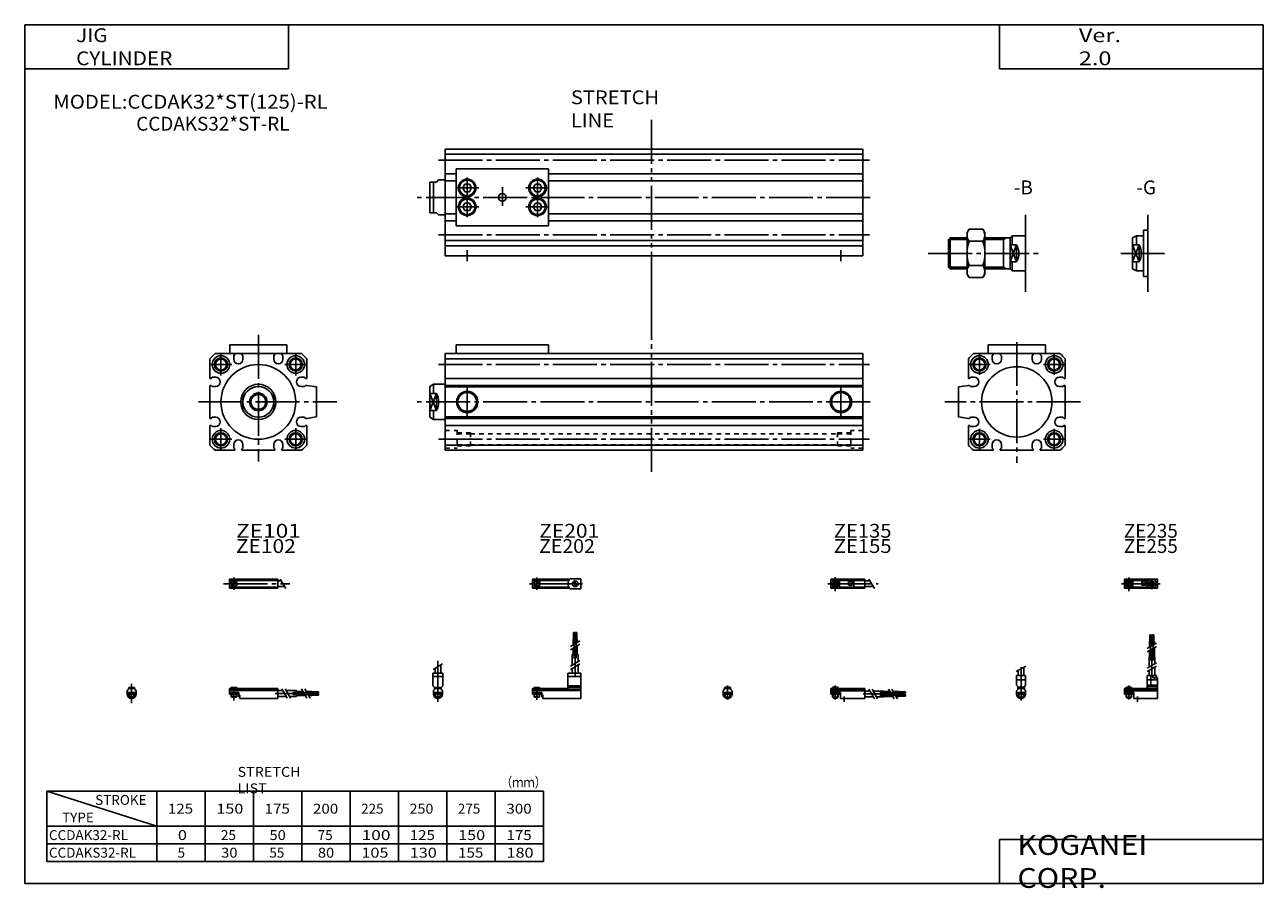
# Model space of a CAD drawing. Extents: x -281 to 282, y -197 to 196.
import ezdxf

# ---------------------------------------------------------------- set-up
doc = ezdxf.new("R2010")
doc.units = 0
for name, pattern in [('CENTER', [26, 20, -2, 2, -2]), ('DASHED', [4, 2, -2]), ('PHANTOM', [30, 20, -2, 2, -2, 2, -2])]:
    doc.linetypes.add(name, pattern=pattern)
doc.layers.get('0').update_dxf_attribs({"linetype": 'CONTINUOUS'})

# ---------------------------------------------------------------- blocks, each defined once
blk = doc.blocks.new('CCDAK32-RL-18')
at = {"color": 200, "linetype": 'CENTER'}
for p, q in [((-1.32, 0), (16.24, 0)), ((2, 2.83), (2, -3.35)), ((11.85, -0.81), (11.85, 0.86)), ((12.5, -2.44), (12.5, 2.45)), ((13.15, -0.81), (13.15, 0.86))]:
    blk.add_line(p, q, dxfattribs=at)
at = {"color": 4, "linetype": 'CONTINUOUS'}
for p, q in [((0, 2.05), (0, -2.05)), ((0, 2.05), (15, 2.05)), ((0, 1.5), (11.03, 1.5)), ((0.96, -0.71), (2.69, 1.02)), ((1.31, -1.07), (3.05, 0.67)), ((3.9, -1.5), (3.9, 1.5)), ((8, -0.7), (8, 0.9)), ((8, 0.9), (9.6, 0.9)), ((9.6, -0.7), (9.6, 0.9)), ((10.4, -1.5), (10.4, 1.5)), ((15, 2.05), (15, -2.05)), ((0, -1.5), (11.03, -1.5)), ((0, -2.05), (15, -2.05)), ((8, -0.7), (9.6, -0.7))]:
    blk.add_line(p, q, dxfattribs=at)
for centre, radius in [((2, 0), 1.4), ((2, 0), 1.25), ((12.5, 0), 1.3), ((11.85, 0), 0.5), ((11.85, 0), 0.29), ((13.15, 0), 0.5), ((13.15, 0), 0.29)]:
    blk.add_circle(centre, radius, dxfattribs=at)
at = {"color": 200, "linetype": 'CONTINUOUS'}
blk.add_circle((2, 0), 1.05, dxfattribs=at)
at = {"color": 4, "linetype": 'CONTINUOUS'}
for start, end in [(102.7063, 257.6531), (282.3469, 77.2937)]:
    blk.add_arc((12.5, 0), 2.1, start, end, dxfattribs=at)
blk = doc.blocks.new('CCDAK32-RL-17')
at = {"color": 200, "linetype": 'CONTINUOUS'}
for p, q in [((-2.16, 7.65), (2.17, 10.15)), ((-1.03, 0), (-1.03, 0.6)), ((1.03, 0), (1.03, 0.6)), ((-1.03, -4.12), (-1.03, -2.6)), ((1.03, -4.12), (1.03, -2.6))]:
    blk.add_line(p, q, dxfattribs=at)
at = {"color": 4, "linetype": 'CONTINUOUS'}
for p, q in [((-2.05, 5.9), (2.05, 5.9)), ((-2.05, 1.5), (-2.05, 5.9)), ((-1.3, 5.9), (-1.3, 8.14)), ((1.3, 5.9), (1.3, 9.65)), ((2.05, 1.5), (2.05, 5.9)), ((-2.05, 3.9), (2.05, 3.9)), ((-2.05, 1.5), (-1.5, 0.95)), ((-1.5, -0.55), (-1.5, 0.95)), ((-1.5, 0), (1.5, 0)), ((-1.25, 0.4), (-1.05, 0.6)), ((-1.25, 0.4), (1.25, 0.4)), ((-1.25, 0), (-1.25, 0.4)), ((-1.05, 0.6), (1.05, 0.6)), ((1.05, 0.6), (1.25, 0.4)), ((1.25, 0.4), (1.25, 0)), ((1.5, 0.95), (2.05, 1.5)), ((1.5, -0.55), (1.5, 0.95)), ((-2.05, -1.1), (-1.5, -0.55)), ((-2.05, -2.55), (-2.05, -1.1)), ((-2.05, -1.8), (2.05, -1.8)), ((-2, -1.8), (-2, -2.6)), ((-2, -2.6), (2, -2.6)), ((-1.25, -2.6), (-1.25, -3.9)), ((-1.25, -3.9), (1.25, -3.9)), ((-0.75, -4.4), (-1.25, -3.9)), ((-0.75, -4.4), (0.75, -4.4)), ((1.25, -3.9), (0.75, -4.4)), ((1.25, -2.6), (1.25, -3.9)), ((2.05, -1.1), (1.5, -0.55)), ((2, -1.8), (2, -2.6)), ((2.05, -2.64), (2.05, -1.1))]:
    blk.add_line(p, q, dxfattribs=at)
at = {"color": 200, "linetype": 'CENTER'}
blk.add_line((0, -5.55), (0, 9.67), dxfattribs=at)
at = {"color": 4, "linetype": 'CONTINUOUS'}
blk.add_arc((0, -2.55), 2.05, 180, 0, dxfattribs=at)
blk = doc.blocks.new('CCDAK32-RL-16')
at = {"color": 4, "linetype": 'CONTINUOUS'}
for p, q in [((12.14, 24.4), (11.56, 24.4)), ((11.56, 21.4), (11.56, 24.4)), ((12.14, 21.4), (12.14, 24.4)), ((12.86, 21.4), (12.86, 24.4)), ((12.86, 24.4), (13.44, 24.4)), ((13.44, 21.4), (13.44, 24.4)), ((11.35, 21.4), (12.35, 21.4)), ((11.35, 18.71), (11.35, 21.4)), ((11.35, 14.4), (11.35, 17.21)), ((12.35, 19.29), (12.35, 21.4)), ((12.35, 14.4), (12.35, 17.79)), ((12.65, 21.4), (13.65, 21.4)), ((12.65, 19.46), (12.65, 21.4)), ((12.65, 14.4), (12.65, 17.96)), ((13.65, 20.04), (13.65, 21.4)), ((13.65, 14.4), (13.65, 18.54)), ((11.2, 9.64), (11.2, 14.4)), ((11.2, 14.4), (13.8, 14.4)), ((13.8, 11.15), (13.8, 14.4)), ((10.4, 0), (10.4, 5.9)), ((10.4, 5.9), (14.6, 5.9)), ((11.2, 5.9), (11.2, 8.14)), ((12.05, 1.5), (12.05, 5.9)), ((12.95, 4.9), (12.95, 5.9)), ((13.8, 5.9), (13.8, 9.65)), ((14.6, 4.9), (14.6, 5.9)), ((0, -1.8), (0, 0)), ((0, 0), (15, 0)), ((0.75, 0.4), (0.95, 0.6)), ((0.75, 0.4), (3.25, 0.4)), ((0.75, 0), (0.75, 0.4)), ((0.95, 0.6), (3.05, 0.6)), ((3.05, 0.6), (3.25, 0.4)), ((3.25, 0.4), (3.25, 0)), ((15, 3.9), (10.4, 3.9)), ((10.4, 0.95), (12.05, 1.5)), ((10.4, 1.5), (15, 1.5)), ((10.4, 0.95), (15, 0.95)), ((12.95, 4.9), (15, 4.9)), ((15, -4.6), (15, 4.9)), ((0, -0.55), (15, -0.55)), ((0, -1.1), (15, -1.1)), ((0, -1.8), (0, -2.6)), ((0, -1.8), (4.3, -1.8)), ((0, -2.6), (4, -2.6)), ((0.75, -2.6), (0.75, -3.9)), ((1.25, -4.4), (0.75, -3.9)), ((1.25, -4.4), (2.75, -4.4)), ((3.25, -3.9), (2.75, -4.4)), ((3.25, -2.6), (3.25, -3.9)), ((4, -1.8), (4, -2.6)), ((4.3, -1.8), (4.3, -4.6)), ((4.3, -4.6), (15, -4.6))]:
    blk.add_line(p, q, dxfattribs=at)
at = {"color": 200, "linetype": 'CENTER'}
for p, q in [((11.85, 12.67), (11.85, 24.6)), ((13.15, 12.67), (13.15, 24.65)), ((12.5, 5.39), (12.5, 17.19)), ((2, 1.28), (2, -5.07)), ((6, -6.09), (6, -3.68))]:
    blk.add_line(p, q, dxfattribs=at)
at = {"color": 200, "linetype": 'CONTINUOUS'}
for p, q in [((10.34, 18.13), (14.67, 20.63)), ((10.34, 16.63), (14.67, 19.13)), ((10.34, 9.15), (14.67, 11.65)), ((10.34, 7.65), (14.67, 10.15)), ((0.95, 0.6), (0.95, 0)), ((3.05, 0.6), (3.05, 0)), ((0.75, -3.9), (3.25, -3.9)), ((0.95, -2.6), (0.95, -4.1)), ((3.05, -2.6), (3.05, -4.1))]:
    blk.add_line(p, q, dxfattribs=at)
blk = doc.blocks.new('CCDAK32-RL-15')
at = {"color": 200, "linetype": 'CENTER'}
for p, q in [((-1.41, 0), (21.5, 0)), ((2, 2.94), (2, -3.3))]:
    blk.add_line(p, q, dxfattribs=at)
at = {"color": 4, "linetype": 'CONTINUOUS'}
for p, q in [((0, -2.05), (0, 2.05)), ((0, 2.05), (15.5, 2.05)), ((0, 1.5), (15.5, 1.5)), ((0.96, -0.69), (2.69, 1.04)), ((1.31, -1.04), (3.04, 0.69)), ((3.9, -1.5), (3.9, 1.5)), ((8, -0.6), (8, 0.9)), ((8, 0.9), (9.6, 0.9)), ((9.6, -0.6), (9.6, 0.9)), ((10.4, -1.5), (10.4, 1.5)), ((15.5, -2.05), (15.5, 2.05)), ((15.5, 1.3), (17.75, 1.3)), ((0, -1.5), (15.5, -1.5)), ((0, -2.05), (15.5, -2.05)), ((8, -0.6), (9.6, -0.6)), ((15.5, -1.3), (19.25, -1.3))]:
    blk.add_line(p, q, dxfattribs=at)
at = {"color": 200, "linetype": 'CONTINUOUS'}
blk.add_line((17.25, 2.17), (19.75, -2.16), dxfattribs=at)
at = {"color": 4, "linetype": 'CONTINUOUS'}
for radius in [1.4, 1.25]:
    blk.add_circle((2, 0), radius, dxfattribs=at)
at = {"color": 200, "linetype": 'CONTINUOUS'}
blk.add_circle((2, 0), 1.05, dxfattribs=at)
blk = doc.blocks.new('CCDAK32-RL-14')
at = {"color": 4, "linetype": 'CONTINUOUS'}
for p, q in [((-1.5, -0.55), (-1.5, 0)), ((-1.5, 0), (1.5, 0)), ((-1.25, 0.4), (-1.05, 0.6)), ((-1.25, 0), (-1.25, 0.4)), ((-1.25, 0.4), (1.25, 0.4)), ((-1.05, 0.6), (1.05, 0.6)), ((1.05, 0.6), (1.25, 0.4)), ((1.25, 0.4), (1.25, 0)), ((1.5, -0.55), (1.5, 0)), ((-2.05, -1.1), (-1.5, -0.55)), ((-2.05, -1.1), (-2.05, -2.55)), ((-2.05, -1.8), (2.05, -1.8)), ((-2.05, -2.6), (2.05, -2.6)), ((-1.25, -2.6), (-1.25, -3.9)), ((-0.75, -4.4), (-1.25, -3.9)), ((-1.25, -3.9), (1.25, -3.9)), ((-0.75, -4.4), (0.75, -4.4)), ((1.25, -3.9), (0.75, -4.4)), ((1.25, -2.6), (1.25, -3.9)), ((1.5, -0.55), (2.05, -1.1)), ((2.05, -1.1), (2.05, -2.55))]:
    blk.add_line(p, q, dxfattribs=at)
at = {"color": 200, "linetype": 'CONTINUOUS'}
for p, q in [((-1.05, 0), (-1.05, 0.6)), ((1.05, 0), (1.05, 0.6)), ((-1.05, -4.1), (-1.05, -2.6)), ((1.05, -4.1), (1.05, -2.6))]:
    blk.add_line(p, q, dxfattribs=at)
at = {"color": 200, "linetype": 'CENTER'}
blk.add_line((0, -5.07), (0, 1.29), dxfattribs=at)
at = {"color": 4, "linetype": 'CONTINUOUS'}
blk.add_arc((0, -2.55), 2.05, 179.9563, 0, dxfattribs=at)
blk = doc.blocks.new('CCDAK32-RL-13')
at = {"color": 4, "linetype": 'CONTINUOUS'}
for p, q in [((0, -1.8), (0, 0)), ((0, 0), (15.5, 0)), ((0.75, 0.4), (0.95, 0.6)), ((0.75, 0.4), (3.25, 0.4)), ((0.75, 0), (0.75, 0.4)), ((0.95, 0.6), (3.05, 0.6)), ((3.05, 0.6), (3.25, 0.4)), ((3.25, 0.4), (3.25, 0)), ((15.5, -4.6), (15.5, 0)), ((0, -0.55), (15.5, -0.55)), ((0, -1.1), (15.5, -1.1)), ((0, -1.8), (0, -2.6)), ((0, -1.8), (4.3, -1.8)), ((0, -2.6), (4, -2.6)), ((0.75, -2.6), (0.75, -3.9)), ((1.25, -4.4), (0.75, -3.9)), ((1.25, -4.4), (2.75, -4.4)), ((3.25, -3.9), (2.75, -4.4)), ((3.25, -2.6), (3.25, -3.9)), ((4, -1.8), (4, -2.6)), ((4.3, -1.8), (4.3, -4.6)), ((4.3, -4.6), (15.5, -4.6)), ((15.5, -1.2), (17.75, -1.2)), ((15.5, -3.8), (19.25, -3.8)), ((19.25, -1.2), (24, -1.2)), ((20.75, -3.8), (24, -3.8)), ((24, -1.2), (24, -3.8)), ((24, -1.35), (26.82, -1.35)), ((24, -2.35), (27.4, -2.35)), ((24, -2.65), (27.57, -2.65)), ((24, -3.65), (28.15, -3.65)), ((28.32, -1.35), (31, -1.35)), ((28.9, -2.35), (31, -2.35)), ((29.07, -2.65), (31, -2.65)), ((29.65, -3.65), (31, -3.65)), ((31, -2.35), (31, -1.35)), ((31, -1.56), (34, -1.56)), ((31, -2.14), (34, -2.14)), ((31, -2.65), (31, -3.65)), ((31, -2.86), (34, -2.86)), ((31, -3.44), (34, -3.44)), ((34, -1.56), (34, -2.14)), ((34, -3.44), (34, -2.86))]:
    blk.add_line(p, q, dxfattribs=at)
at = {"color": 200, "linetype": 'CONTINUOUS'}
for p, q in [((0.95, 0.6), (0.95, 0)), ((3.05, 0.6), (3.05, 0)), ((0.75, -3.9), (3.25, -3.9)), ((0.95, -2.6), (0.95, -4.1)), ((3.05, -2.6), (3.05, -4.1)), ((17.25, -0.33), (19.75, -4.66)), ((18.75, -0.33), (21.25, -4.66)), ((26.23, -0.33), (28.73, -4.66)), ((27.73, -0.33), (30.23, -4.66))]:
    blk.add_line(p, q, dxfattribs=at)
at = {"color": 200, "linetype": 'CENTER'}
for p, q in [((2, 1.29), (2, -5.07)), ((6, -6.09), (6, -3.68)), ((14.65, -2.5), (33.25, -2.5)), ((22.27, -1.85), (34.2, -1.85)), ((22.32, -3.15), (34.2, -3.15))]:
    blk.add_line(p, q, dxfattribs=at)
blk = doc.blocks.new('CCDAK32-RL-12')
at = {"color": 200, "linetype": 'CENTER'}
for p, q in [((-1.32, 0), (23.58, 0)), ((2, 2.83), (2, -2.75))]:
    blk.add_line(p, q, dxfattribs=at)
at = {"color": 4, "linetype": 'CONTINUOUS'}
for p, q in [((0, 2.05), (0, -2.05)), ((0, 2.05), (16.91, 2.05)), ((0, 1.5), (16.56, 1.5)), ((0.93, -0.64), (2.64, 1.07)), ((1.35, -1.07), (3.07, 0.64)), ((17.08, 2.25), (22, 2.25)), ((22, 2.25), (22, -2.25)), ((0, -1.5), (16.56, -1.5)), ((0, -2.05), (16.91, -2.05)), ((17.08, -2.25), (22, -2.25))]:
    blk.add_line(p, q, dxfattribs=at)
for centre, radius in [((2, 0), 1.4), ((2, 0), 1.25), ((19.41, 0), 1.3), ((19.12, 0.32), 0.45), ((19.12, 0.32), 0.25), ((19.73, -0.34), 0.45), ((19.73, -0.34), 0.25)]:
    blk.add_circle(centre, radius, dxfattribs=at)
blk.add_arc((19.5, 0), 3.3, 137.0848, 222.9152, dxfattribs=at)
blk = doc.blocks.new('CCDAK32-RL-11')
at = {"color": 200, "linetype": 'CENTER'}
blk.add_line((0, 12.56), (0, -6.06), dxfattribs=at)
at = {"color": 4, "linetype": 'CONTINUOUS'}
for p, q in [((-2.25, 6.9), (2.25, 6.9)), ((-2.25, 6.9), (-2.25, 1.15)), ((-1.3, 9.15), (-1.3, 6.9)), ((1.3, 10.65), (1.3, 6.9)), ((2.25, 6.9), (2.25, 1.15)), ((-2.25, 5.4), (2.25, 5.4)), ((-1.5, 0.4), (-2.25, 1.15)), ((-1.5, -0.45), (-1.5, 0.4)), ((-1.5, 0), (1.5, 0)), ((-1.25, 0.5), (1.25, 0.5)), ((-1.25, 0.5), (-1.25, 0)), ((1.25, 0.5), (1.25, 0)), ((1.5, 0.4), (2.25, 1.15)), ((1.5, -0.45), (1.5, 0.4)), ((-2.05, -1), (-1.5, -0.45)), ((-2.05, -1), (-2.05, -2.55)), ((-2.05, -1.8), (2.05, -1.8)), ((-2.05, -2.6), (2.05, -2.6)), ((-1.25, -2.6), (-1.25, -3.77)), ((-1.25, -3.77), (1.25, -3.77)), ((-1.02, -4), (-1.25, -3.77)), ((-1.02, -4), (1.02, -4)), ((1.02, -4), (1.25, -3.77)), ((1.25, -2.6), (1.25, -3.77)), ((2.05, -1), (1.5, -0.45)), ((2.05, -1), (2.05, -2.55))]:
    blk.add_line(p, q, dxfattribs=at)
at = {"color": 200, "linetype": 'CONTINUOUS'}
for p, q in [((-2.16, 8.65), (2.16, 11.15)), ((-1.02, 0.5), (-1.02, 0)), ((1.02, 0.5), (1.02, 0)), ((-1.02, -2.6), (-1.02, -4)), ((1.02, -2.6), (1.02, -4))]:
    blk.add_line(p, q, dxfattribs=at)
at = {"color": 4, "linetype": 'CONTINUOUS'}
for start, end in [(180.0001, 269.9999), (270.0001, 359.9999)]:
    blk.add_arc((0, -2.55), 2.05, start, end, dxfattribs=at)
blk = doc.blocks.new('CCDAK32-RL-10')
at = {"color": 4, "linetype": 'CONTINUOUS'}
for p, q in [((18.7, 22.4), (18.7, 25.4)), ((18.7, 25.4), (19.2, 25.4)), ((19.2, 22.4), (19.2, 25.4)), ((19.6, 22.4), (19.6, 25.4)), ((19.6, 25.4), (20.1, 25.4)), ((20.1, 22.4), (20.1, 25.4)), ((18.5, 19.86), (18.5, 22.4)), ((18.5, 22.4), (20.3, 22.4)), ((18.5, 15.4), (18.5, 18.36)), ((19.4, 20.38), (19.4, 22.4)), ((19.4, 15.4), (19.4, 18.88)), ((20.3, 20.9), (20.3, 22.4)), ((20.3, 15.4), (20.3, 19.4)), ((18.1, 10.65), (18.1, 15.4)), ((18.1, 15.4), (20.7, 15.4)), ((20.7, 12.15), (20.7, 15.4)), ((16.1, 6.9), (22, 6.9)), ((16.1, 6.9), (16.1, 0)), ((18.1, 6.9), (18.1, 9.15)), ((20.7, 6.9), (20.7, 10.65)), ((22, 6.9), (22, -4.6)), ((0, -2.6), (0, 0)), ((0, 0), (16.1, 0)), ((0.75, 0.5), (3.25, 0.5)), ((0.75, 0.5), (0.75, 0)), ((3.25, 0.5), (3.25, 0)), ((16.1, 5.4), (22, 5.4)), ((16.1, 1.15), (22, 1.15)), ((16.1, 0.4), (22, 0.4)), ((0, -0.45), (22, -0.45)), ((0, -1), (22, -1)), ((0, -1.8), (4.27, -1.8)), ((0, -2.6), (4, -2.6)), ((0.75, -2.6), (0.75, -3.77)), ((0.75, -3.77), (3.25, -3.77)), ((0.97, -4), (0.75, -3.77)), ((0.97, -4), (3.02, -4)), ((3.02, -4), (3.25, -3.77)), ((3.25, -2.6), (3.25, -3.77)), ((4, -1.8), (4, -2.6)), ((4.2, -1.8), (4.2, -3.8)), ((4.2, -3.8), (4.7, -3.8)), ((4.27, -1.8), (4.27, -2.98)), ((4.27, -2.98), (4.7, -2.98)), ((4.7, -2.98), (4.7, -4.6)), ((4.7, -4.6), (22, -4.6))]:
    blk.add_line(p, q, dxfattribs=at)
at = {"color": 200, "linetype": 'CENTER'}
for p, q in [((18.95, 13.67), (18.95, 25.6)), ((19.85, 13.72), (19.85, 25.65)), ((19.4, 5.58), (19.4, 15.4)), ((2, 0.73), (2, -5.17))]:
    blk.add_line(p, q, dxfattribs=at)
at = {"color": 200, "linetype": 'CONTINUOUS'}
for p, q in [((17.24, 19.13), (21.57, 21.63)), ((17.24, 17.63), (21.57, 20.13)), ((17.24, 10.15), (21.57, 12.65)), ((17.24, 8.65), (21.57, 11.15)), ((0.97, 0.5), (0.97, 0)), ((3.02, 0.5), (3.02, 0)), ((0.97, -2.6), (0.97, -4)), ((3.02, -2.6), (3.02, -4))]:
    blk.add_line(p, q, dxfattribs=at)
blk = doc.blocks.new('CCDAK32-RL-9')
at = {"color": 200, "linetype": 'CENTER'}
for p, q in [((-2.8, 0), (27.4, 0)), ((2, 2.83), (2, -2.75))]:
    blk.add_line(p, q, dxfattribs=at)
at = {"color": 4, "linetype": 'CONTINUOUS'}
for p, q in [((0, 2.05), (0, -2.05)), ((0, 2.05), (22, 2.05)), ((0, 1.5), (22, 1.5)), ((0.95, -0.71), (2.68, 1.02)), ((1.3, -1.06), (2.94, 0.56)), ((22, 2.05), (22, -2.05)), ((22, 1.3), (23.58, 1.3)), ((0, -1.5), (22, -1.5)), ((0, -2.05), (22, -2.05)), ((22, -1.3), (25.09, -1.3))]:
    blk.add_line(p, q, dxfattribs=at)
at = {"color": 200, "linetype": 'CONTINUOUS'}
blk.add_line((23.08, 2.16), (25.58, -2.16), dxfattribs=at)
at = {"color": 4, "linetype": 'CONTINUOUS'}
for radius in [1.4, 1.25]:
    blk.add_circle((2, 0), radius, dxfattribs=at)
blk = doc.blocks.new('CCDAK32-RL-8')
at = {"color": 4, "linetype": 'CONTINUOUS'}
for p, q in [((-1.5, 0), (1.5, 0)), ((-1.5, 0), (-1.5, -0.45)), ((-1.25, 0.5), (1.25, 0.5)), ((-1.25, 0.5), (-1.25, 0)), ((1.25, 0.5), (1.25, 0)), ((1.5, 0), (1.5, -0.45)), ((-2.05, -1), (-1.5, -0.45)), ((-2.05, -1), (-2.05, -2.55)), ((-2.05, -1.8), (2.05, -1.8)), ((-2.05, -2.59), (2.05, -2.59)), ((-1.25, -2.59), (-1.25, -3.77)), ((-1.25, -3.77), (1.25, -3.77)), ((-1.02, -4), (-1.25, -3.77)), ((-1.02, -4), (1.02, -4)), ((1.02, -4), (1.25, -3.77)), ((1.25, -2.59), (1.25, -3.77)), ((2.05, -1), (1.5, -0.45)), ((2.05, -1), (2.05, -2.55))]:
    blk.add_line(p, q, dxfattribs=at)
at = {"color": 200, "linetype": 'CONTINUOUS'}
for p, q in [((-1.02, 0.5), (-1.02, 0)), ((1.02, 0.5), (1.02, 0)), ((-1.02, -2.59), (-1.02, -4)), ((1.02, -2.59), (1.02, -4))]:
    blk.add_line(p, q, dxfattribs=at)
at = {"color": 200, "linetype": 'CENTER'}
blk.add_line((0, 2.05), (0, -6.66), dxfattribs=at)
at = {"color": 4, "linetype": 'CONTINUOUS'}
for start, end in [(180.0001, 269.9999), (270.0001, 359.9999)]:
    blk.add_arc((0, -2.55), 2.05, start, end, dxfattribs=at)
blk = doc.blocks.new('CCDAK32-RL-7')
at = {"color": 4, "linetype": 'CONTINUOUS'}
for p, q in [((0, -1.8), (0, 0)), ((0, 0), (22, 0)), ((0.75, 0.5), (3.25, 0.5)), ((0.75, 0.5), (0.75, 0)), ((3.25, 0.5), (3.25, 0)), ((22, 0), (22, -4.6)), ((0, -0.45), (22, -0.45)), ((0, -1), (22, -1)), ((0, -1.8), (0, -2.6)), ((0, -1.8), (4.25, -1.8)), ((0, -2.6), (4, -2.6)), ((0.75, -2.59), (0.75, -3.77)), ((0.75, -3.77), (3.25, -3.77)), ((0.97, -4), (0.75, -3.77)), ((0.97, -4), (3.02, -4)), ((3.02, -4), (3.25, -3.77)), ((3.25, -2.59), (3.25, -3.77)), ((4, -1.8), (4, -2.6)), ((4.2, -1.8), (4.2, -3.8)), ((4.2, -3.8), (4.7, -3.8)), ((4.25, -1.8), (4.25, -3.04)), ((4.25, -3.04), (4.7, -3.04)), ((4.7, -3.04), (4.7, -4.6)), ((4.7, -4.6), (22, -4.6)), ((22, -1), (24.25, -1)), ((22, -3.6), (25.75, -3.6)), ((25.75, -1), (30.5, -1)), ((27.25, -3.6), (30.5, -3.6)), ((30.5, -1), (30.5, -3.6)), ((30.5, -1.4), (33.46, -1.4)), ((30.5, -2.3), (33.98, -2.3)), ((30.5, -3.2), (34.5, -3.2)), ((34.96, -1.4), (37.5, -1.4)), ((35.48, -2.3), (37.5, -2.3)), ((36, -3.2), (37.5, -3.2)), ((37.5, -1.4), (37.5, -3.2)), ((37.5, -1.6), (40.5, -1.6)), ((37.5, -2.1), (40.5, -2.1)), ((37.5, -2.5), (40.5, -2.5)), ((37.5, -3), (40.5, -3)), ((40.5, -1.6), (40.5, -2.1)), ((40.5, -2.5), (40.5, -3))]:
    blk.add_line(p, q, dxfattribs=at)
at = {"color": 200, "linetype": 'CONTINUOUS'}
for p, q in [((0.97, 0.5), (0.97, 0)), ((3.02, 0.5), (3.02, 0)), ((0.97, -2.59), (0.97, -4)), ((3.02, -2.59), (3.02, -4)), ((23.75, -0.13), (26.25, -4.46)), ((25.25, -0.13), (27.75, -4.46)), ((32.73, -0.13), (35.23, -4.46)), ((34.23, -0.13), (36.73, -4.46))]:
    blk.add_line(p, q, dxfattribs=at)
at = {"color": 200, "linetype": 'CENTER'}
for p, q in [((2, 0.8), (2, -5.43)), ((20.68, -2.3), (30.5, -2.3)), ((28.77, -1.85), (40.7, -1.85)), ((28.82, -2.75), (40.75, -2.75))]:
    blk.add_line(p, q, dxfattribs=at)
blk = doc.blocks.new('CCDAK32-RL-6')
at = {"color": 4, "linetype": 'CONTINUOUS'}
for p, q in [((-7, 7), (-5.26, 8)), ((-7, 7), (-7, -7)), ((-5.26, 8), (-5.26, 3.87)), ((-5.26, 8), (-2, 8)), ((-2, 10.5), (0, 10.5)), ((-2, 10.5), (-2, -10.5)), ((-7, 3.87), (-4, 3.87)), ((-4, 3.87), (-4, -3.87)), ((-7, -3.87), (-4, -3.87)), ((-5.26, -3.87), (-5.26, -8)), ((-7, -7), (-5.26, -8)), ((-5.26, -8), (-2, -8)), ((-2, -10.5), (0, -10.5))]:
    blk.add_line(p, q, dxfattribs=at)
at = {"color": 200, "linetype": 'CONTINUOUS'}
for p, q in [((-7, 3.87), (-4, -3.87)), ((-4, 3.87), (-7, -3.87))]:
    blk.add_line(p, q, dxfattribs=at)
at = {"color": 4, "linetype": 'CONTINUOUS'}
blk.add_arc((-11, 0), 8, 331.0637, 28.9363, dxfattribs=at)
blk = doc.blocks.new('CCDAK32-RL-5')
at = {"color": 4, "linetype": 'CONTINUOUS'}
for p, q in [((-35, 6.25), (-34.25, 7)), ((-35, 6.25), (-35, -6.25)), ((-34.25, 7), (-34.25, -7)), ((-34.25, 7), (-26.5, 7)), ((-26.5, 9.5), (-25.65, 10.97)), ((-26.5, 9.5), (-26.5, -9.5)), ((-25.65, 10.97), (-19.34, 10.97)), ((-19.34, 10.97), (-18.5, 9.5)), ((-18.5, 9.5), (-18.5, -9.5)), ((-18.5, 7), (-7, 7)), ((-10, 7), (-10, -7)), ((-7, 7), (-6, 8)), ((-7, -7), (-7, 7)), ((-6, 3.87), (-6, 8)), ((-6, 8), (0, 8)), ((-25.65, 5.48), (-19.34, 5.48)), ((-7, 3.87), (-4, 3.87)), ((-4, 3.87), (-4, -3.87)), ((-25.65, -5.48), (-19.34, -5.48)), ((-7, -3.87), (-4, -3.87)), ((-6, -8), (-6, -3.87)), ((-35, -6.25), (-34.25, -7)), ((-34.25, -7), (-26.5, -7)), ((-26.5, -9.5), (-25.65, -10.97)), ((-25.65, -10.97), (-19.34, -10.97)), ((-19.34, -10.97), (-18.5, -9.5)), ((-18.5, -7), (-7, -7)), ((-7, -7), (-6, -8)), ((-6, -8), (0, -8))]:
    blk.add_line(p, q, dxfattribs=at)
at = {"color": 200, "linetype": 'CONTINUOUS'}
for p, q in [((-35, 6.25), (-26.5, 6.25)), ((-18.5, 6.25), (-10, 6.25)), ((-10, 6.25), (-8.7, 7)), ((-7, 3.87), (-4, -3.87)), ((-4, 3.87), (-7, -3.87)), ((-35, -6.25), (-26.5, -6.25)), ((-18.5, -6.25), (-10, -6.25)), ((-10, -6.25), (-8.7, -7))]:
    blk.add_line(p, q, dxfattribs=at)
at = {"color": 4, "linetype": 'CONTINUOUS'}
for centre, radius, start, end in [((-21.64, 8.23), 4.86, 145.5804, 214.4196), ((-23.36, 8.23), 4.86, 325.6472, 34.3528), ((-8.35, 0), 18.15, 162.425, 197.575), ((-36.65, 0), 18.16, 342.4345, 17.5655), ((-11, 0), 8, 331.0637, 28.9363), ((-21.64, -8.23), 4.86, 145.5804, 214.4196), ((-23.36, -8.23), 4.86, 325.6472, 34.3528)]:
    blk.add_arc(centre, radius, start, end, dxfattribs=at)
blk = doc.blocks.new('CCDAK32-RL-4')
at = {"color": 3, "linetype": 'PHANTOM'}
blk.add_line((93.83, 35.26), (93.83, -44.77), dxfattribs=at)
at = {"color": 2, "linetype": 'CENTER'}
for p, q in [((-3, 17), (193, 17)), ((10, 0), (10, 9.01)), ((42, 0), (42, 9.01)), ((193.29, 0), (-12.7, 0)), ((5.21, 4.3), (15.32, 4.3)), ((10, 0), (10, -9.01)), ((26, 4.72), (26, -3.9)), ((46.78, 4.3), (36.67, 4.3)), ((42, 0), (42, -9.01)), ((5.21, -4.3), (15.32, -4.3)), ((46.78, -4.3), (36.67, -4.3)), ((-3, -17), (193, -17)), ((10, -24), (10, -29)), ((180, -24), (180, -29))]:
    blk.add_line(p, q, dxfattribs=at)
at = {"color": 7, "linetype": 'CONTINUOUS'}
for p, q in [((0, 22), (190, 22)), ((0, 22), (0, -26.5)), ((0, 19.66), (190, 19.66)), ((190, 22), (190, -26.5)), ((5, 13), (5, -13)), ((47, 13), (5, 13)), ((47, 13), (47, -13)), ((0, 10.71), (5, 10.71)), ((0, 7.51), (5, 7.51)), ((9, 6.03), (8, 4.3)), ((11, 6.03), (9, 6.03)), ((12, 4.3), (11, 6.03)), ((40, 4.3), (41, 6.03)), ((41, 6.03), (43, 6.03)), ((43, 6.03), (44, 4.3)), ((47, 10.71), (190, 10.71)), ((47, 7.51), (190, 7.51)), ((8, 4.3), (9, 2.56)), ((11, 2.56), (9, 2.56)), ((12, 4.3), (11, 2.56)), ((40, 4.3), (41, 2.56)), ((41, 2.56), (43, 2.56)), ((44, 4.3), (43, 2.56)), ((8, -4.3), (9, -2.56)), ((9, -6.03), (8, -4.3)), ((11, -2.56), (9, -2.56)), ((12, -4.3), (11, -2.56)), ((12, -4.3), (11, -6.03)), ((40, -4.3), (41, -2.56)), ((40, -4.3), (41, -6.03)), ((41, -2.56), (43, -2.56)), ((44, -4.3), (43, -2.56)), ((43, -6.03), (44, -4.3)), ((0, -7.51), (5, -7.51)), ((0, -10.71), (5, -10.71)), ((11, -6.03), (9, -6.03)), ((41, -6.03), (43, -6.03)), ((47, -7.51), (190, -7.51)), ((47, -10.71), (190, -10.71)), ((47, -13), (5, -13)), ((0, -19.66), (190, -19.66)), ((0, -22), (190, -22)), ((190, -26.5), (0, -26.5))]:
    blk.add_line(p, q, dxfattribs=at)
at = {"color": 4, "linetype": 'CONTINUOUS'}
for p, q in [((-7, 7), (-4, 7)), ((-7, 7), (-7, -7)), ((-5.26, 7), (-5.26, -7)), ((-3, 8), (-4, 7)), ((-3, 8), (0, 8)), ((-7, -7), (-4, -7)), ((-3, -8), (-4, -7)), ((-3, -8), (0, -8))]:
    blk.add_line(p, q, dxfattribs=at)
at = {"color": 7, "linetype": 'CONTINUOUS'}
for centre, radius in [((10, 4.3), 4), ((10, 4.3), 3.5), ((42, 4.3), 4), ((42, 4.3), 3.5), ((26, 0), 1.75), ((10, -4.3), 4), ((10, -4.3), 3.5), ((42, -4.3), 4), ((42, -4.3), 3.5)]:
    blk.add_circle(centre, radius, dxfattribs=at)
blk = doc.blocks.new('CCDAK32-RL-3')
at = {"color": 7, "linetype": 'CONTINUOUS'}
for p, q in [((-13, 26), (-13, 22)), ((-13, 26), (13, 26)), ((13, 26), (13, 22)), ((-22, 19.65), (-22, 10.7)), ((19.65, 22), (-19.65, 22)), ((-11.2, 21), (-10.7, 21.5)), ((-11.2, 21), (-11.2, 19.4)), ((-10.7, 22), (-10.7, 21.5)), ((-7.5, 22), (-7.5, 21.5)), ((-7, 21), (-7.5, 21.5)), ((-7, 21), (-7, 19.4)), ((7, 21), (7.5, 21.5)), ((7, 21), (7, 19.4)), ((7.5, 22), (7.5, 21.5)), ((10.7, 22), (10.7, 21.5)), ((11.2, 21), (10.7, 21.5)), ((11.2, 21), (11.2, 19.4)), ((22, 19.65), (22, 10.7)), ((-22, 7.5), (-26.5, 6.8)), ((-26.5, 6.8), (-26.5, -6.8)), ((-22, 10.7), (-21.5, 10.7)), ((-22, 7.5), (-21.5, 7.5)), ((-21, 11.2), (-21.5, 10.7)), ((-21, 7), (-21.5, 7.5)), ((-21, 11.2), (-19.4, 11.2)), ((-21, 7), (-19.4, 7)), ((21, 11.2), (19.4, 11.2)), ((21, 7), (19.4, 7)), ((21, 11.2), (21.5, 10.7)), ((21, 7), (21.5, 7.5)), ((22, 10.7), (21.5, 10.7)), ((22, 7.5), (21.5, 7.5)), ((22, 7.5), (22, -7.5)), ((-26.5, -6.8), (-22, -7.5)), ((-22, -7.5), (-21.5, -7.5)), ((-22, -10.7), (-22, -19.65)), ((-22, -10.7), (-21.5, -10.7)), ((-21, -7), (-21.5, -7.5)), ((-21, -11.2), (-21.5, -10.7)), ((-21, -7), (-19.4, -7)), ((-21, -11.2), (-19.4, -11.2)), ((21, -7), (19.4, -7)), ((21, -11.2), (19.4, -11.2)), ((21, -7), (21.5, -7.5)), ((21, -11.2), (21.5, -10.7)), ((22, -7.5), (21.5, -7.5)), ((22, -10.7), (21.5, -10.7)), ((22, -10.7), (22, -19.65)), ((-10.7, -22), (-19.65, -22)), ((-11.2, -21), (-11.2, -19.4)), ((-11.2, -21), (-10.7, -21.5)), ((-10.7, -22), (-10.7, -21.5)), ((-7, -21), (-7.5, -21.5)), ((-7.5, -22), (-7.5, -21.5)), ((7.5, -22), (-7.5, -22)), ((-7, -21), (-7, -19.4)), ((7, -21), (7, -19.4)), ((7, -21), (7.5, -21.5)), ((7.5, -22), (7.5, -21.5)), ((11.2, -21), (10.7, -21.5)), ((10.7, -22), (10.7, -21.5)), ((19.65, -22), (10.7, -22)), ((11.2, -21), (11.2, -19.4))]:
    blk.add_line(p, q, dxfattribs=at)
at = {"color": 2, "linetype": 'CENTER'}
for p, q in [((0, 27.23), (0, -27.74)), ((-21.77, 17), (-12.04, 17)), ((-17, 21.67), (-17, 12.29)), ((12.22, 17), (21.95, 17)), ((17, 21.67), (17, 12.29)), ((28.99, 0), (-32.79, 0)), ((-17, -12.32), (-17, -21.7)), ((17, -12.32), (17, -21.7)), ((-21.77, -17), (-12.04, -17)), ((12.22, -17), (21.95, -17))]:
    blk.add_line(p, q, dxfattribs=at)
at = {"color": 7, "linetype": 'CONTINUOUS'}
for centre, radius in [((-17, 17), 4), ((-17, 17), 2.5), ((17, 17), 4), ((17, 17), 2.5), ((0, 0), 16), ((-17, -17), 4), ((-17, -17), 2.5), ((17, -17), 4), ((17, -17), 2.5)]:
    blk.add_circle(centre, radius, dxfattribs=at)
at = {"color": 2, "linetype": 'CONTINUOUS'}
for centre in [(-17, 17), (17, 17), (-17, -17), (17, -17)]:
    blk.add_circle(centre, 3, dxfattribs=at)
at = {"color": 7, "linetype": 'CONTINUOUS'}
for centre, radius, start, end in [((0, 0), 29.5, 131.7706, 138.2294), ((-9.1, 19.4), 2.1, 180, 0), ((9.1, 19.4), 2.1, 180, 0), ((0, 0), 29.5, 41.7706, 48.2294), ((-19.4, 9.1), 2.1, 270, 90), ((19.4, 9.1), 2.1, 90, 270), ((-19.4, -9.1), 2.1, 270, 90), ((19.4, -9.1), 2.1, 90, 270), ((0, 0), 29.5, 221.7706, 228.2294), ((-9.1, -19.4), 2.1, 0, 180), ((9.1, -19.4), 2.1, 0, 180), ((0, 0), 29.5, 311.7706, 318.2294)]:
    blk.add_arc(centre, radius, start, end, dxfattribs=at)
blk = doc.blocks.new('CCDAK32-RL-2')
at = {"color": 2, "linetype": 'CENTER'}
for p, q in [((0, 30.54), (0, -27.09)), ((-12, 17), (-22, 17)), ((-17, 22), (-17, 12)), ((22, 17), (12, 17)), ((17, 22), (17, 12)), ((-27.23, 0), (35.77, 0)), ((-17, -22), (-17, -12)), ((17, -12), (17, -22)), ((-12, -17), (-22, -17)), ((22, -17), (12, -17))]:
    blk.add_line(p, q, dxfattribs=at)
at = {"color": 7, "linetype": 'CONTINUOUS'}
for p, q in [((-13, 26), (-13, 22)), ((13, 26), (-13, 26)), ((13, 26), (13, 22)), ((-22, 19.65), (-22, 10.7)), ((-7.5, 22), (-19.65, 22)), ((-11.2, 21), (-10.7, 21.5)), ((-11.2, 19.4), (-11.2, 21)), ((-10.7, 22), (-10.7, 21.5)), ((7.5, 22), (-7.5, 22)), ((-7.5, 22), (-7.5, 21.5)), ((-7, 21), (-7.5, 21.5)), ((-7, 19.4), (-7, 21)), ((7, 21), (7.5, 21.5)), ((7, 19.4), (7, 21)), ((7.5, 22), (7.5, 21.5)), ((19.65, 22), (7.5, 22)), ((10.7, 22), (10.7, 21.5)), ((11.2, 21), (10.7, 21.5)), ((11.2, 19.4), (11.2, 21)), ((22, 19.65), (22, 10.7)), ((-22, 10.7), (-21.5, 10.7)), ((-22, 7.5), (-22, -7.5)), ((-22, 7.5), (-21.5, 7.5)), ((-21, 11.2), (-21.5, 10.7)), ((-21, 7), (-21.5, 7.5)), ((-19.4, 11.2), (-21, 11.2)), ((-19.4, 7), (-21, 7)), ((19.4, 11.2), (21, 11.2)), ((19.4, 7), (21, 7)), ((21, 11.2), (21.5, 10.7)), ((21, 7), (21.5, 7.5)), ((22, 10.7), (21.5, 10.7)), ((22, 7.5), (21.5, 7.5)), ((26.5, 6.8), (22, 7.5)), ((26.5, 6.8), (26.5, -6.8)), ((-22, -7.5), (-21.5, -7.5)), ((-22, -10.7), (-22, -19.65)), ((-22, -10.7), (-21.5, -10.7)), ((-21, -7), (-21.5, -7.5)), ((-21, -11.2), (-21.5, -10.7)), ((-19.4, -7), (-21, -7)), ((-19.4, -11.2), (-21, -11.2)), ((19.4, -7), (21, -7)), ((19.4, -11.2), (21, -11.2)), ((21, -7), (21.5, -7.5)), ((21, -11.2), (21.5, -10.7)), ((22, -7.5), (21.5, -7.5)), ((22, -10.7), (21.5, -10.7)), ((26.5, -6.8), (22, -7.5)), ((22, -10.7), (22, -19.65)), ((-10.7, -22), (-19.65, -22)), ((-11.2, -19.4), (-11.2, -21)), ((-11.2, -21), (-10.7, -21.5)), ((-10.7, -22), (-10.7, -21.5)), ((-7, -21), (-7.5, -21.5)), ((-7.5, -22), (-7.5, -21.5)), ((7.5, -22), (-7.5, -22)), ((-7, -19.4), (-7, -21)), ((7, -19.4), (7, -21)), ((7, -21), (7.5, -21.5)), ((7.5, -22), (7.5, -21.5)), ((11.2, -21), (10.7, -21.5)), ((10.7, -22), (10.7, -21.5)), ((19.65, -22), (10.7, -22)), ((11.2, -19.4), (11.2, -21))]:
    blk.add_line(p, q, dxfattribs=at)
at = {"color": 4, "linetype": 'CONTINUOUS'}
for p, q in [((-7, 3.87), (-7, -3.87)), ((7, 3.87), (7, -3.87))]:
    blk.add_line(p, q, dxfattribs=at)
at = {"color": 7, "linetype": 'CONTINUOUS'}
for centre, radius in [((-17, 17), 4), ((-17, 17), 2.5), ((0, 0), 17), ((17, 17), 4), ((17, 17), 2.5), ((-17, -17), 4), ((-17, -17), 2.5), ((17, -17), 4), ((17, -17), 2.5)]:
    blk.add_circle(centre, radius, dxfattribs=at)
at = {"color": 2, "linetype": 'CONTINUOUS'}
for centre in [(-17, 17), (17, 17), (-17, -17), (17, -17)]:
    blk.add_circle(centre, 3, dxfattribs=at)
at = {"color": 4, "linetype": 'CONTINUOUS'}
for radius in [8, 7, 3.38]:
    blk.add_circle((0, 0), radius, dxfattribs=at)
at = {"color": 200, "linetype": 'CONTINUOUS'}
blk.add_circle((0, 0), 4, dxfattribs=at)
at = {"color": 7, "linetype": 'CONTINUOUS'}
for centre, radius, start, end in [((0, 0), 29.5, 131.7706, 138.2294), ((-9.1, 19.4), 2.1, 180, 0), ((9.1, 19.4), 2.1, 180, 0), ((0, 0), 29.5, 41.7707, 48.2293), ((-19.4, 9.1), 2.1, 270, 90), ((19.4, 9.1), 2.1, 90, 270), ((-19.4, -9.1), 2.1, 270, 90), ((19.4, -9.1), 2.1, 90, 270), ((0, 0), 29.5, 221.7706, 228.2294), ((-9.1, -19.4), 2.1, 0, 180), ((9.1, -19.4), 2.1, 0, 180), ((0, 0), 29.5, 311.7706, 318.2294)]:
    blk.add_arc(centre, radius, start, end, dxfattribs=at)
blk = doc.blocks.new('CCDAK32-RL-1')
at = {"color": 3, "linetype": 'PHANTOM'}
blk.add_line((93.83, -31.81), (93.83, 48.22), dxfattribs=at)
at = {"color": 7, "linetype": 'CONTINUOUS'}
for p, q in [((5, 26), (5, 22)), ((47, 26), (5, 26)), ((47, 26), (47, 22)), ((0, 22), (190, 22)), ((0, 22), (0, -22)), ((0, 19.66), (190, 19.66)), ((190, 22), (190, -22)), ((0, 10.71), (190, 10.71)), ((0, 7.51), (190, 7.51)), ((0, 6.8), (190, 6.8)), ((0, -6.8), (190, -6.8)), ((0, -7.51), (190, -7.51)), ((0, -10.71), (190, -10.71)), ((0, -19.66), (190, -19.66)), ((0, -22), (190, -22))]:
    blk.add_line(p, q, dxfattribs=at)
at = {"color": 2, "linetype": 'CENTER'}
for p, q in [((-3, 17), (193, 17)), ((10, 7.5), (10, -7.5)), ((180, 7.5), (180, -7.5)), ((193.29, 0), (-12.7, 0)), ((-3, -17), (193, -17))]:
    blk.add_line(p, q, dxfattribs=at)
at = {"color": 4, "linetype": 'CONTINUOUS'}
for p, q in [((-7, 7), (-5.26, 8)), ((-7, 7), (-7, -7)), ((-5.26, 8), (-5.26, 3.87)), ((-5.26, 8), (0, 8)), ((-7, 3.87), (-4, 3.87)), ((-4, 3.87), (-4, -3.87)), ((-7, -3.87), (-4, -3.87)), ((-5.26, -3.87), (-5.26, -8)), ((-7, -7), (-5.26, -8)), ((-5.26, -8), (0, -8))]:
    blk.add_line(p, q, dxfattribs=at)
at = {"color": 200, "linetype": 'CONTINUOUS'}
for p, q in [((-7, 3.87), (-4, -3.87)), ((-4, 3.87), (-7, -3.87))]:
    blk.add_line(p, q, dxfattribs=at)
at = {"color": 7, "linetype": 'DASHED'}
for p, q in [((0, -13), (5.5, -13)), ((5.5, -13), (5.5, -21)), ((5.5, -14.5), (11.5, -14.5)), ((11.5, -14), (11.5, -20)), ((11.5, -14.45), (178.5, -14.45)), ((178.5, -14), (178.5, -20)), ((184.5, -14.5), (178.5, -14.5)), ((184.5, -13), (184.5, -21)), ((190, -13), (184.5, -13)), ((0, -21), (5.5, -21)), ((5.5, -19.5), (11.5, -19.5)), ((11.5, -19.55), (178.5, -19.55)), ((184.5, -19.5), (178.5, -19.5)), ((190, -21), (184.5, -21))]:
    blk.add_line(p, q, dxfattribs=at)
at = {"color": 2, "linetype": 'DASHED'}
for p, q in [((5.5, -14), (11.5, -14)), ((184.5, -14), (178.5, -14)), ((5.5, -20), (11.5, -20)), ((184.5, -20), (178.5, -20))]:
    blk.add_line(p, q, dxfattribs=at)
at = {"color": 2, "linetype": 'CONTINUOUS'}
for centre in [(10, 0), (180, 0)]:
    blk.add_circle(centre, 4.86, dxfattribs=at)
at = {"color": 7, "linetype": 'CONTINUOUS'}
for centre in [(10, 0), (180, 0)]:
    blk.add_circle(centre, 4.28, dxfattribs=at)
at = {"color": 4, "linetype": 'CONTINUOUS'}
blk.add_arc((-11, 0), 8, 331.0636, 28.9364, dxfattribs=at)

msp = doc.modelspace()

# ---------------------------------------------------------------- linework, layer by layer
at = {"color": 7, "linetype": 'CONTINUOUS'}
for p, q in [((-281.25, 195.5), (-281.25, -195)), ((-281.25, 195.5), (282.1, 195.5)), ((-161.25, 195.5), (-161.25, 175.5)), ((162.1, 195.5), (162.1, 175.5)), ((282.1, 195.5), (282.1, -195)), ((-281.25, 175.5), (-161.25, 175.5)), ((162.1, 175.5), (282.1, 175.5)), ((173.94, 109.03), (173.94, 74.03)), ((229.67, 109.03), (229.67, 74.03)), ((-221.25, -169), (-271.25, -153)), ((-271.25, -153), (-45.25, -153)), ((-271.25, -153), (-271.25, -185)), ((-221.25, -153), (-221.25, -185)), ((-199.25, -153), (-199.25, -185)), ((-177.25, -153), (-177.25, -185)), ((-155.25, -153), (-155.25, -185)), ((-133.25, -153), (-133.25, -185)), ((-111.25, -153), (-111.25, -185)), ((-89.25, -153), (-89.25, -185)), ((-67.25, -153), (-67.25, -185)), ((-45.25, -153), (-45.25, -185)), ((-271.25, -169), (-45.25, -169)), ((-271.25, -177), (-45.25, -177)), ((162.1, -175), (282.1, -175)), ((162.1, -175), (162.1, -195)), ((-271.25, -185), (-45.25, -185)), ((-281.25, -195), (282.1, -195))]:
    msp.add_line(p, q, dxfattribs=at)
at = {"color": 2, "linetype": 'CENTER'}
for p, q in [((129.65, 91.53), (180.77, 91.53)), ((217.26, 91.53), (238.01, 91.53))]:
    msp.add_line(p, q, dxfattribs=at)

# ---------------------------------------------------------------- block references
at = {"linetype": 'ByBlock'}
for name, p in [('CCDAK32-RL-4', (-90, 117)), ('CCDAK32-RL-5', (173.94, 91.54)), ('CCDAK32-RL-6', (229.67, 91.54)), ('CCDAK32-RL-1', (-90, 24)), ('CCDAK32-RL-2', (-175, 24)), ('CCDAK32-RL-3', (170, 24)), ('CCDAK32-RL-9', (-188.1, -58.71)), ('CCDAK32-RL-12', (-50.29, -58.71)), ('CCDAK32-RL-15', (85.45, -58.71)), ('CCDAK32-RL-18', (218.95, -58.71)), ('CCDAK32-RL-10', (-50.29, -106.31)), ('CCDAK32-RL-16', (218.95, -106.31)), ('CCDAK32-RL-11', (-93.33, -106.31)), ('CCDAK32-RL-17', (171.95, -106.31)), ('CCDAK32-RL-8', (-232.64, -106.31)), ('CCDAK32-RL-7', (-188.1, -106.31)), ('CCDAK32-RL-14', (38.45, -106.31)), ('CCDAK32-RL-13', (85.45, -106.31))]:
    msp.add_blockref(name, p, dxfattribs=at)

# ---------------------------------------------------------------- texts
at = {"color": 7, "linetype": 'CONTINUOUS'}
for s, insert, char_height, attachment_point in [('\\W1.098;\\A1;JIG CYLINDER', (-257.9, 185.5), 6.3, 4), ('\\W1.244;\\A1;Ver. 2.0', (198.21, 185.5), 6.3, 4), ('\\W1.075;\\A1;MODEL:CCDAK32*ST(125)-RL', (-268.27, 160.5), 6.3, 4), ('\\A1;CCDAKS32*ST-RL', (-230.55, 150.5), 6.3, 4), ('\\A1;-B', (168.69, 121.54), 6.3, 4), ('\\A1;-G', (224.42, 121.54), 6.3, 4), ('\\W1.200;\\A1;ZE101', (-185.13, -31.47), 6.3, 1), ('\\W1.111;\\A1;ZE201', (-47.23, -31.47), 6.3, 1), ('\\W1.071;\\A1;ZE135', (86.73, -31.47), 6.3, 1), ('\\A1;ZE235', (218.69, -31.47), 6.3, 1), ('\\W1.111;\\A1;ZE102', (-185.23, -38.41), 6.3, 1), ('\\W1.034;\\A1;ZE202', (-47.31, -38.41), 6.3, 1), ('\\W1.071;\\A1;ZE155', (86.73, -38.41), 6.3, 1), ('\\A1;ZE255', (218.69, -38.41), 6.3, 1), ('\\W1.065;\\A1;STRETCH LIST', (-184.45, -148), 4.5, 4), ('\\W0.833;\\A1;（ｍｍ）', (-64.63, -149), 4.5, 4), ('\\A1;STROKE', (-249.23, -157), 4.5, 4), ('\\A1;TYPE', (-264.27, -165), 4.5, 4), ('\\W1.125;\\A1;125', (-216.16, -161), 4.5, 4), ('\\W1.200;\\A1;150', (-194.1, -161), 4.5, 4), ('\\W1.125;\\A1;175', (-172.16, -161), 4.5, 4), ('\\W1.125;\\A1;200', (-150.16, -161), 4.5, 4), ('\\A1;225', (-128.25, -161), 4.5, 4), ('\\W1.059;\\A1;250', (-106.21, -161), 4.5, 4), ('\\A1;275', (-84.25, -161), 4.5, 4), ('\\W1.125;\\A1;300', (-62.16, -161), 4.5, 4), ('\\A1;CCDAK32-RL', (-270.25, -173), 4.5, 4), ('\\W1.200;\\A1;0', (-211.6, -173), 4.5, 4), ('\\A1;25', (-192, -173), 4.5, 4), ('\\W1.091;\\A1;50', (-169.93, -173), 4.5, 4), ('\\A1;75', (-148, -173), 4.5, 4), ('\\W1.286;\\A1;100', (-128.04, -173), 4.5, 4), ('\\W1.125;\\A1;125', (-106.16, -173), 4.5, 4), ('\\W1.200;\\A1;150', (-84.1, -173), 4.5, 4), ('\\W1.125;\\A1;175', (-62.16, -173), 4.5, 4), ('\\W1.121;\\A1;KOGANEI CORP.', (170.28, -185), 9, 4), ('\\A1;CCDAKS32-RL', (-270.25, -181), 4.5, 4), ('\\A1;5', (-211.75, -181), 4.5, 4), ('\\W1.091;\\A1;30', (-191.93, -181), 4.5, 4), ('\\A1;55', (-170, -181), 4.5, 4), ('\\W1.091;\\A1;80', (-147.93, -181), 4.5, 4), ('\\W1.200;\\A1;105', (-128.1, -181), 4.5, 4), ('\\W1.200;\\A1;130', (-106.1, -181), 4.5, 4), ('\\W1.125;\\A1;155', (-84.16, -181), 4.5, 4), ('\\W1.200;\\A1;180', (-62.1, -181), 4.5, 4)]:
    msp.add_mtext(s, dxfattribs=dict(at, insert=insert, char_height=char_height, attachment_point=attachment_point))
at = {"color": 3, "linetype": 'CONTINUOUS', "insert": (-32.84, 157.26), "char_height": 6.3, "attachment_point": 4}
msp.add_mtext('\\W1.065;\\A1;STRETCH LINE', dxfattribs=at)

doc.saveas('drawing.dxf')
